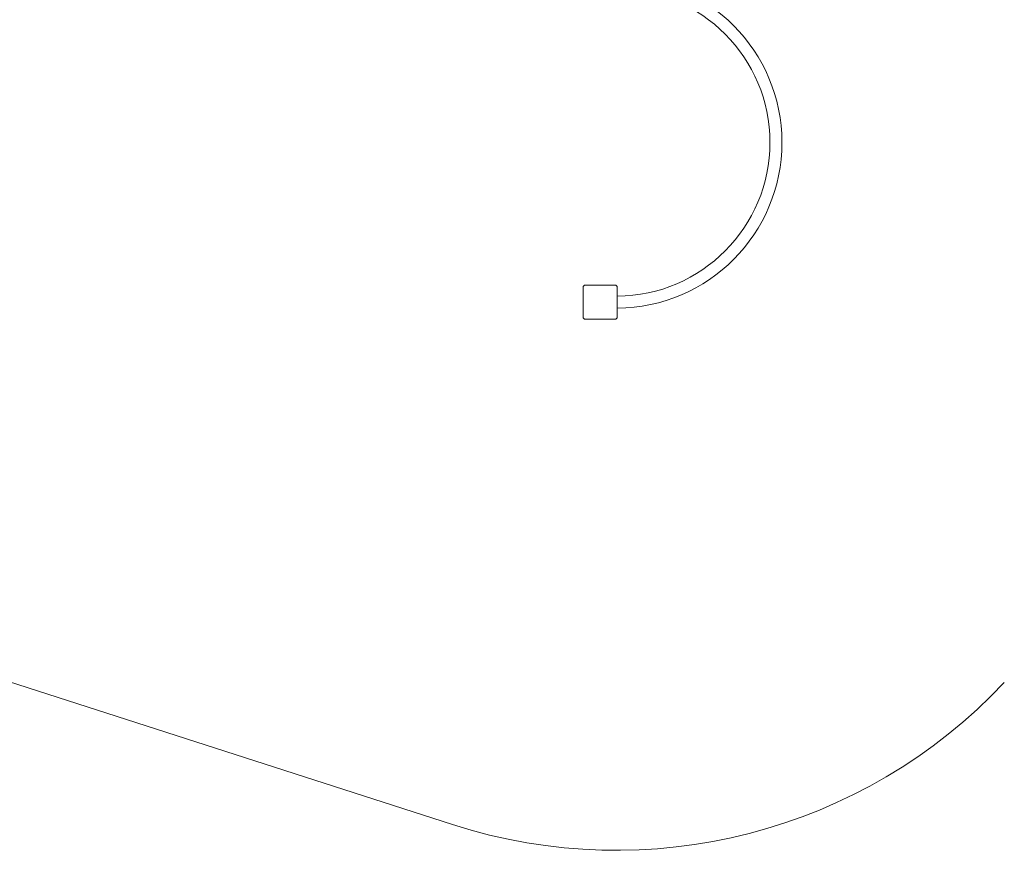
# Model space of a CAD drawing. Extents: x -5172 to 4378, y -4634 to 5762.
# Drawn here: x -2002 to 771, y -4528 to -2187 of the extents above; entities that cross this region are included whole.
import ezdxf

# ---------------------------------------------------------------- set-up
doc = ezdxf.new("R2010")
doc.units = 0
doc.header["$MEASUREMENT"] = 0

# ---------------------------------------------------------------- blocks, each defined once
blk = doc.blocks.new('PR_012')
at = {"color": 0, "linetype": 'Continuous', "lineweight": 0}
for p, q in [((-325.2, -2935.3), (-409.2, -2935.3)), ((-415.2, -2941.3), (-415.2, -3025.3)), ((-319.2, -3025.3), (-319.2, -2941.3)), ((-409.2, -3031.3), (-325.2, -3031.3)), ((-3572.7, -3555.8), (-782.7, -4455.8))]:
    blk.add_line(p, q, dxfattribs=at)
at = {"color": 0, "linetype": 'Continuous', "lineweight": 0, "extrusion": (-1.32697e-31, -2.20764e-16, -1)}
blk.add_arc((322.2, -2533.3), 466.9, 90.3682, 269.6318, dxfattribs=at)
at = {"color": 0, "linetype": 'Continuous', "lineweight": 0}
for centre, radius, start, end in [((-322.2, -2533.3), 433.2, -89.6032, 89.6032), ((-409.2, -2941.3), 6, 90, 180), ((-325.2, -2941.3), 6, 0, 90), ((-409.2, -3025.3), 6, 180, 270), ((-325.2, -3025.3), 6, -90, 0), ((-322.2, -3028.3), 1500, 252.1213, 316.7899)]:
    blk.add_arc(centre, radius, start, end, dxfattribs=at)

msp = doc.modelspace()

# ---------------------------------------------------------------- block references
msp.add_blockref('PR_012', (0, 0))

doc.saveas('drawing.dxf')
